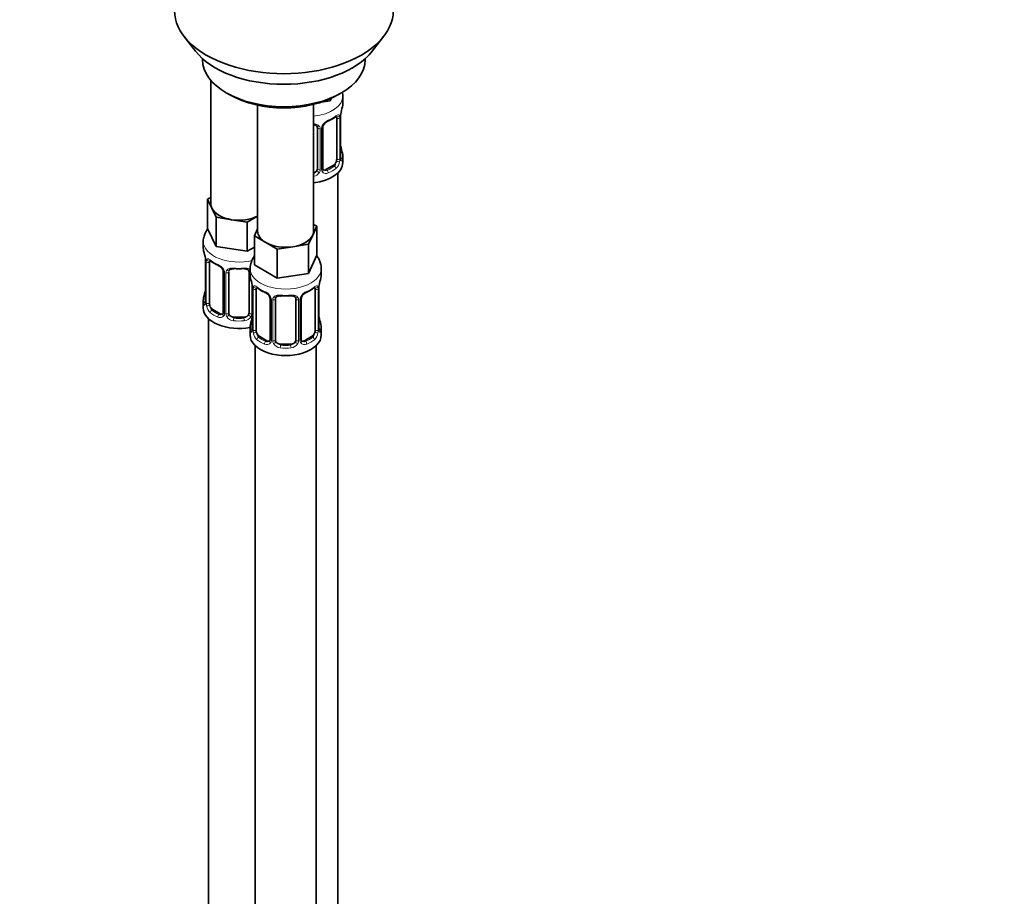
# Model space of a CAD drawing. Units: millimetres. Extents: x 0 to 1478, y 0 to 1758.
# Drawn here: x 898 to 1091, y 360 to 532 of the extents above; entities that cross this region are included whole.
import ezdxf
from ezdxf import colors
from ezdxf.entities.mleader import LeaderData, LeaderLine
from ezdxf.math import Vec2, Vec3

# ---------------------------------------------------------------- set-up
doc = ezdxf.new("R2010")
doc.units = ezdxf.units.MM
doc.layers.add('DV6_Défaut', color=7, linetype='Continuous')
doc.layers.add('Défaut', color=7, linetype='Continuous')

# ---------------------------------------------------------------- blocks, each defined once
blk = doc.blocks.new('_DOT')
at = {"color": 0}
blk.add_line((0, 0), (-1, 0), dxfattribs=at)
at = {"color": 0, "const_width": 0.333}
blk.add_lwpolyline([(-0.1665, 0, 1), (0.1665, 0, 1)], format="xyb", close=True, dxfattribs=at)
blk = doc.blocks.new('SE5')
at = {"layer": 'DV6_Défaut', "color": 7, "linetype": 'Continuous', "lineweight": 35}
for p, q in [((929.83, 528.82), (932.11, 525.87)), ((966.8, 525.87), (969.08, 528.82)), ((933.46, 524.43), (933.46, 524.22)), ((965.46, 524.22), (965.46, 524.43)), ((935.12, 520.13), (935.12, 495.85)), ((938.14, 517.69), (938.85, 517.28)), ((958.78, 516.62), (958.54, 516.12)), ((960.06, 517.28), (960.77, 517.69)), ((961.05, 515.57), (961.05, 517.08)), ((944.31, 515.27), (944.31, 490.54)), ((955.31, 490.54), (955.31, 515.43)), ((958.54, 516.12), (956.76, 515.84)), ((958.54, 516.52), (958.54, 516.12)), ((959.85, 512.72), (959.85, 504.65)), ((960.6, 504.98), (960.6, 513.05)), ((956.05, 510.85), (956.05, 502.79)), ((957.11, 502.88), (957.11, 510.94)), ((961.05, 504.02), (961.05, 505.23)), ((959.14, 503.43), (957.73, 502.61)), ((960.05, 277.03), (960.05, 501.93)), ((934.48, 496.8), (935.12, 497.17)), ((935.3, 495.03), (934.48, 496.8)), ((934.48, 496.8), (934.48, 491.08)), ((936.13, 493.26), (935.3, 495.03)), ((944.31, 493.49), (942.26, 492.31)), ((939.19, 492.78), (936.13, 493.26)), ((936.13, 493.26), (936.13, 487.54)), ((942.26, 492.31), (939.19, 492.78)), ((942.26, 492.31), (942.26, 486.59)), ((955.94, 491.49), (955.12, 489.72)), ((955.31, 491.86), (955.94, 491.49)), ((955.94, 491.49), (955.94, 485.78)), ((936.13, 487.54), (934.48, 491.08)), ((943.67, 489.59), (944.31, 490.96)), ((945.92, 488.3), (943.67, 489.59)), ((943.67, 489.59), (943.67, 483.88)), ((955.12, 489.72), (954.3, 487.95)), ((933.62, 488.5), (933.62, 487.26)), ((942.26, 486.59), (936.13, 487.54)), ((948.17, 487), (945.92, 488.3)), ((954.3, 487.95), (951.23, 487.48)), ((954.3, 487.95), (954.3, 482.24)), ((943.67, 487.41), (942.26, 486.59)), ((951.23, 487.48), (948.17, 487)), ((948.17, 487), (948.17, 481.29)), ((955.94, 485.78), (954.3, 482.24)), ((934.07, 484.73), (934.07, 476.67)), ((934.82, 476.34), (934.82, 484.4)), ((948.17, 481.29), (943.67, 483.88)), ((937.56, 482.63), (937.56, 474.56)), ((938.62, 474.47), (938.62, 482.54)), ((942.62, 482.54), (942.62, 474.47)), ((942.81, 483.19), (942.81, 481.95)), ((954.3, 482.24), (948.17, 481.29)), ((956.81, 481.95), (956.81, 483.19)), ((943.26, 479.42), (943.26, 471.36)), ((944.01, 471.03), (944.01, 479.09)), ((955.61, 479.09), (955.61, 471.03)), ((956.36, 471.36), (956.36, 479.42)), ((933.62, 476.91), (933.62, 475.44)), ((946.76, 477.32), (946.76, 469.26)), ((947.81, 469.16), (947.81, 477.23)), ((951.81, 477.23), (951.81, 469.16)), ((952.86, 469.26), (952.86, 477.32)), ((936.94, 474.3), (935.53, 475.11)), ((934.62, 473.36), (934.62, 227.22)), ((941.62, 473.66), (939.62, 473.66)), ((942.81, 471.6), (942.81, 470.13)), ((956.81, 470.13), (956.81, 471.6)), ((946.13, 468.99), (944.72, 469.81)), ((950.81, 468.35), (948.81, 468.35)), ((954.9, 469.81), (953.49, 468.99)), ((943.81, 468.05), (943.81, 221.92)), ((955.81, 221.92), (955.81, 468.05))]:
    blk.add_line(p, q, dxfattribs=at)
at = {"layer": 'DV6_Défaut', "color": 7, "linetype": 'Continuous', "lineweight": 18}
for p, q in [((960.46, 512.81), (960.46, 504.74)), ((960.57, 504.9), (960.57, 512.96)), ((956.87, 502.67), (956.87, 510.73)), ((956.59, 510.67), (956.59, 502.6)), ((959.14, 503.43), (959.37, 503.3)), ((957.73, 502.61), (957.96, 502.48)), ((934.09, 484.65), (934.09, 476.58)), ((934.21, 476.43), (934.21, 484.49)), ((937.8, 482.41), (937.8, 474.35)), ((938.07, 474.29), (938.07, 482.35)), ((943.16, 480.27), (943.16, 474.29)), ((943.29, 479.34), (943.29, 471.28)), ((943.4, 471.12), (943.4, 479.18)), ((956.22, 479.18), (956.22, 471.12)), ((956.33, 471.28), (956.33, 479.34)), ((947, 477.11), (947, 469.04)), ((947.27, 468.98), (947.27, 477.04)), ((952.35, 477.04), (952.35, 468.98)), ((952.62, 469.04), (952.62, 477.11)), ((935.53, 475.11), (935.3, 474.98)), ((936.94, 474.3), (936.71, 474.16)), ((939.62, 473.66), (939.62, 473.47)), ((941.62, 473.66), (941.62, 473.47)), ((944.72, 469.81), (944.49, 469.67)), ((946.13, 468.99), (945.9, 468.86)), ((948.81, 468.35), (948.81, 468.16)), ((950.81, 468.35), (950.81, 468.16)), ((953.49, 468.99), (953.72, 468.86)), ((954.9, 469.81), (955.13, 469.67))]:
    blk.add_line(p, q, dxfattribs=at)
at = {"layer": 'DV6_Défaut', "color": 7, "linetype": 'Continuous', "lineweight": 35}
for centre, radius, start, end in [((975.23, 510.77), 14.86, 163.606, 169.2521), ((955.53, 518.35), 6.73, 292.6114, 307.4587), ((964.13, 512.92), 3.55, 170.0079, 179.3454), ((957.7, 510.98), 0.584, 147.8549, 183.5618), ((958.83, 510.42), 1.85, 112.958, 151.8451), ((975.23, 510.03), 14.86, 190.7479, 196.394), ((961.64, 504.95), 1.04, 177.8157, 193.8533), ((957.35, 502.83), 0.238, 165.7256, 225.4551), ((957.84, 503.1), 0.787, 213.9712, 226.4625), ((919.44, 482.45), 14.86, 10.7478, 16.3941), ((947.18, 483.06), 4.34, 144.3917, 177.9123), ((930.54, 484.61), 3.55, 0.6583, 9.9884), ((939.01, 489.81), 6.47, 232.2445, 247.6854), ((935.83, 482.12), 1.84, 27.7716, 66.918), ((937.08, 482.7), 0.479, 352.4268, 35.7998), ((938.81, 482.66), 0.18, 129.6774, 187.6256), ((928.64, 477.15), 14.86, 10.7478, 16.3941), ((939.73, 479.3), 3.55, 0.6583, 9.9884), ((959.88, 479.3), 3.55, 170.0079, 179.3454), ((970.98, 477.14), 14.86, 163.606, 169.2521), ((919.44, 481.71), 14.86, 343.6059, 349.2522), ((948.2, 484.5), 6.47, 232.2445, 247.6854), ((945.03, 476.81), 1.84, 27.7716, 66.918), ((954.59, 476.8), 1.85, 112.958, 151.8451), ((951.28, 484.72), 6.73, 292.6114, 307.4587), ((933.23, 476.59), 0.837, 345.59, 3.1054), ((946.27, 477.39), 0.479, 352.4268, 35.7998), ((948.01, 477.35), 0.18, 129.6774, 187.6256), ((953.46, 477.36), 0.584, 147.8549, 183.5618), ((928.64, 476.41), 14.86, 343.6059, 349.2522), ((970.98, 476.41), 14.86, 190.7479, 196.394), ((942.42, 471.28), 0.837, 345.59, 3.1054), ((957.4, 471.32), 1.04, 177.8157, 193.8533), ((953.11, 469.2), 0.238, 165.7256, 225.4551), ((953.6, 469.47), 0.787, 213.9712, 226.4625)]:
    blk.add_arc(centre, radius, start, end, dxfattribs=at)
at = {"layer": 'DV6_Défaut', "color": 7, "linetype": 'Continuous', "lineweight": 18}
for centre, radius, start, end in [((959.36, 512.85), 1.1, 357.6841, 19.526), ((955.81, 510.68), 0.785, 359.1311, 35.0336), ((958.03, 510.71), 1.16, 151.7186, 178.9861), ((959.17, 510.02), 2.5, 113.0004, 150.18), ((958.11, 504.52), 2.32, 313.1842, 351.2464), ((957.57, 504.77), 2.89, 348.0493, 359.4931), ((961.86, 504.86), 1.29, 178.1771, 196.676), ((954.88, 502.97), 1.2, 291.0983, 333.3802), ((954.96, 502.95), 1.72, 281.6099, 329.7127), ((955.5, 502.62), 1.1, 330.5042, 359.168), ((957.64, 502.65), 0.779, 178.9659, 214.7127), ((957.75, 502.83), 0.972, 219.7872, 297.134), ((957.67, 503.16), 0.735, 239.214, 292.8078), ((935.31, 484.53), 1.11, 160.4927, 182.2972), ((935.5, 481.7), 2.5, 29.8198, 66.9998), ((936.64, 482.39), 1.16, 1.0203, 28.275), ((938.86, 482.36), 0.785, 144.9712, 180.8641), ((944.51, 479.23), 1.11, 160.4927, 182.2972), ((944.69, 476.4), 2.5, 29.8198, 66.9998), ((954.93, 476.4), 2.5, 113.0004, 150.18), ((955.12, 479.23), 1.1, 357.6841, 19.526), ((932.8, 476.54), 1.29, 343.3385, 1.8084), ((937.1, 476.45), 2.89, 180.5093, 191.9483), ((945.83, 477.09), 1.16, 1.0203, 28.275), ((948.05, 477.05), 0.785, 144.9712, 180.8641), ((951.57, 477.05), 0.785, 359.1311, 35.0336), ((953.78, 477.09), 1.16, 151.7186, 178.9861), ((936.56, 476.21), 2.32, 188.7542, 226.8152), ((936.99, 474.85), 0.746, 247.8303, 299.9061), ((937.02, 474.34), 0.779, 325.2937, 1.0277), ((939.17, 474.3), 1.1, 180.837, 209.4908), ((939.8, 474.67), 1.21, 206.8319, 261.5389), ((941.44, 474.66), 1.2, 278.249, 333.3802), ((942.06, 474.3), 1.1, 330.5042, 359.168), ((936.92, 474.52), 0.972, 242.8666, 320.2121), ((939.71, 474.63), 1.72, 210.2871, 265.0453), ((941.53, 474.63), 1.72, 274.9548, 329.7127), ((941.99, 471.24), 1.29, 343.3385, 1.8084), ((946.29, 471.15), 2.89, 180.5093, 191.9483), ((945.75, 470.9), 2.32, 188.7542, 226.8152), ((953.87, 470.9), 2.32, 313.1842, 351.2464), ((953.33, 471.15), 2.89, 348.0493, 359.4931), ((957.62, 471.24), 1.29, 178.1771, 196.676), ((946.11, 469.21), 0.972, 242.8666, 320.2121), ((946.19, 469.55), 0.746, 247.8303, 299.9061), ((946.22, 469.03), 0.779, 325.2937, 1.0277), ((948.37, 469), 1.1, 180.837, 209.4908), ((948.9, 469.32), 1.72, 210.2871, 265.0453), ((948.99, 469.36), 1.21, 206.8319, 261.5389), ((950.64, 469.35), 1.2, 278.249, 333.3802), ((950.72, 469.32), 1.72, 274.9548, 329.7127), ((951.25, 468.99), 1.1, 330.5042, 359.168), ((953.4, 469.03), 0.779, 178.9659, 214.7127), ((953.51, 469.21), 0.972, 219.7872, 297.134), ((953.43, 469.53), 0.735, 239.214, 292.8078)]:
    blk.add_arc(centre, radius, start, end, dxfattribs=at)
at = {"layer": 'DV6_Défaut', "color": 7, "linetype": 'Continuous', "lineweight": 35}
for centre, major_axis, ratio, start_param, end_param in [((949.46, 533.88), (-21.5, 0), 0.57735, 0, 3.141593), ((949.46, 530.35), (19, 0), 0.57735, 3.562127, 5.862651), ((949.46, 524.22), (16, 0), 0.57735, 3.141593, 6.283185), ((949.46, 523.41), (-15, 0), 0.57735, 0.785398, 2.356194), ((954.05, 515.57), (-7, 0), 0.57735, 2.989492, 3.141593), ((959.14, 512.31), (0.5, 0.866), 0.57735, 5.497787, 5.9443), ((960.2, 513.05), (-0.4, 0), 0.57735, 2.769946, 3.141593), ((955.05, 510.85), (-1, 0), 0.816497, 3.141593, 3.588106), ((957.96, 512.5), (-0.156, 0.368), 0.483207, 3.112272, 3.142103), ((960.25, 507.18), (-0.395, -0.063), 0.166114, 2.62932, 3.429422), ((954.05, 505.23), (-7, 0), 0.57735, 2.989492, 3.293694), ((954.05, 504.02), (-7, 0), 0.57735, 1.751399, 3.141593), ((959.14, 504.25), (0.5, 0.866), 0.57735, 3.926991, 5.051274), ((959.14, 504.25), (0.5, 0.866), 0.57735, 5.051274, 5.497787), ((955.05, 502.79), (1, 0), 0.816497, 4.972677, 5.836672), ((955.05, 502.79), (1, 0), 0.816497, 5.836672, 6.283185), ((957.73, 503.43), (0.5, 0.866), 0.57735, 3.204799, 3.926991), ((940.62, 495.85), (5.5, 0), 0.57735, 3.141593, 3.403392), ((940.62, 495.85), (-5.5, 0), 0.57735, 0.261799, 1.308997), ((940.62, 495.85), (5.5, 0), 0.57735, 4.45059, 5.448409), ((949.81, 490.54), (5.5, 0), 0.57735, 3.141593, 3.926991), ((949.81, 490.54), (5.5, 0), 0.57735, 4.974188, 6.021386), ((949.81, 490.54), (-5.5, 0), 0.57735, 2.879793, 3.141593), ((949.81, 490.54), (5.5, 0), 0.57735, 3.926991, 4.974188), ((940.62, 487.26), (7, 0), 0.57735, 3.141593, 3.293694), ((934.47, 484.73), (0.4, 0), 0.57735, 3.141591, 3.513239), ((935.53, 483.99), (-0.5, 0.866), 0.57735, 0.338885, 0.785398), ((936.71, 484.19), (0.156, 0.368), 0.483207, 2.29088, 3.154379), ((937.96, 482.63), (0.4, 0), 0.57735, 3.117603, 3.141591), ((939.62, 483.49), (0.035, 0.398), 0.123712, 3.154665, 3.762557), ((940.62, 486.93), (6.6, 0), 0.57735, 4.560288, 4.86449), ((941.62, 483.49), (-0.035, 0.398), 0.123712, 2.520628, 3.130299), ((941.62, 482.54), (-1, 0), 0.816497, 3.141593, 3.588106), ((949.81, 481.95), (7, 0), 0.57735, 3.141593, 3.293694), ((949.81, 481.95), (-7, 0), 0.57735, 2.989492, 3.141593), ((934.42, 478.86), (0.395, -0.063), 0.166114, 2.853764, 3.653865), ((943.66, 479.42), (0.4, 0), 0.57735, 3.141591, 3.513239), ((944.72, 478.68), (-0.5, 0.866), 0.57735, 0.338885, 0.785398), ((945.9, 478.88), (0.156, 0.368), 0.483207, 2.29088, 3.154379), ((948.81, 478.18), (0.035, 0.398), 0.123712, 3.154665, 3.762557), ((949.81, 481.62), (6.6, 0), 0.57735, 4.560288, 4.86449), ((950.81, 478.18), (-0.035, 0.398), 0.123712, 2.520628, 3.130299), ((953.72, 478.88), (-0.156, 0.368), 0.483207, 3.112272, 3.142103), ((954.9, 478.68), (0.5, 0.866), 0.57735, 5.497787, 5.9443), ((955.96, 479.42), (-0.4, 0), 0.57735, 2.769946, 3.141593), ((940.62, 476.91), (7, 0), 0.57735, 2.989492, 3.293694), ((934.47, 476.67), (0.4, 0), 0.57735, 3.141593, 3.513239), ((935.53, 475.93), (-0.5, 0.866), 0.57735, 0.785398, 1.231911), ((935.53, 475.93), (0.5, -0.866), 0.57735, 4.373504, 5.497787), ((947.16, 477.32), (0.4, 0), 0.57735, 3.117603, 3.141591), ((950.81, 477.23), (-1, 0), 0.816497, 3.141593, 3.588106), ((940.62, 475.44), (-7, 0), 0.57735, 0, 1.889355), ((936.94, 475.11), (-0.5, 0.866), 0.57735, 2.356194, 3.141593), ((937.96, 474.56), (0.4, 0), 0.57735, 3.115693, 3.141593), ((939.62, 474.47), (1, 0), 0.816497, 3.141593, 3.588106), ((939.62, 474.47), (-1, 0), 0.816497, 0.446513, 1.570796), ((941.62, 474.47), (1, 0), 0.816497, 4.712389, 5.836672), ((941.62, 474.47), (1, 0), 0.816497, 5.836672, 6.283185), ((940.62, 477.24), (-6.6, 0), 0.57735, 1.418695, 1.722897), ((949.81, 471.6), (7, 0), 0.57735, 2.989492, 3.293694), ((943.61, 473.56), (0.395, -0.063), 0.166114, 2.853764, 3.653865), ((956.01, 473.56), (-0.395, -0.063), 0.166114, 2.62932, 3.429422), ((949.81, 471.6), (-7, 0), 0.57735, 2.989492, 3.293694), ((949.81, 470.13), (-7, 0), 0.57735, 0, 3.141593), ((943.66, 471.36), (0.4, 0), 0.57735, 3.141593, 3.513239), ((944.72, 470.62), (-0.5, 0.866), 0.57735, 0.785398, 1.231911), ((944.72, 470.62), (0.5, -0.866), 0.57735, 4.373504, 5.497787), ((954.9, 470.62), (0.5, 0.866), 0.57735, 3.926991, 5.051274), ((954.9, 470.62), (0.5, 0.866), 0.57735, 5.051274, 5.497787), ((946.13, 469.81), (-0.5, 0.866), 0.57735, 2.356194, 3.141593), ((947.16, 469.26), (0.4, 0), 0.57735, 3.115693, 3.141593), ((948.81, 469.16), (1, 0), 0.816497, 3.141593, 3.588106), ((948.81, 469.16), (-1, 0), 0.816497, 0.446513, 1.570796), ((950.81, 469.16), (1, 0), 0.816497, 4.712389, 5.836672), ((950.81, 469.16), (1, 0), 0.816497, 5.836672, 6.283185), ((953.49, 469.81), (0.5, 0.866), 0.57735, 3.204799, 3.926991), ((949.81, 471.93), (-6.6, 0), 0.57735, 1.418695, 1.722897)]:
    blk.add_ellipse(centre, major_axis=major_axis, ratio=ratio, start_param=start_param, end_param=end_param, dxfattribs=at)
at = {"layer": 'DV6_Défaut', "color": 7, "linetype": 'Continuous', "lineweight": 18}
for centre, major_axis, ratio, start_param, end_param in [((954.05, 517.08), (-7, 0), 0.57735, 1.751399, 3.145529), ((954.05, 515.57), (7, 0), 0.57735, 5.345686, 5.649888), ((959.37, 513.32), (-0.247, 0.314), 0.658162, 3.141072, 3.838456), ((960.04, 513.32), (-0.373, -0.146), 0.85055, 0.542333, 2.42751), ((960.1, 512.9), (-0.4, 0), 0.57735, 0.912181, 2.727841), ((956.31, 511.35), (0.332, 0.222), 0.641506, 2.810581, 4.695758), ((956.45, 510.88), (-0.4, 0), 0.57735, 0.126783, 1.942443), ((956.71, 510.94), (-0.4, 0), 0.57735, 1.984548, 3.161402), ((956.84, 511.47), (-0.359, 0.176), 0.358003, 2.226125, 3.152889), ((957.96, 512.5), (-0.156, 0.368), 0.483207, 3.142103, 3.992305), ((960.2, 504.98), (-0.4, 0), 0.57735, 2.769946, 3.141593), ((960.58, 504.65), (0.387, -0.103), 0.80707, 0.211083, 1.781879), ((960.58, 505.8), (-0.387, -0.103), 0.80707, 2.93051, 4.436462), ((954.05, 505.55), (-6.6, 0), 0.57735, 3.017713, 3.265472), ((954.05, 505.55), (6.6, 0), 0.57735, 5.345686, 5.649888), ((959.37, 502.97), (0.247, -0.314), 0.658162, 0.696863, 2.267659), ((960.04, 504.27), (0.392, -0.078), 0.178244, 4.04041, 5.925586), ((960.1, 504.84), (0.4, 0), 0.57735, 4.053773, 5.869434), ((960.25, 504.57), (-0.381, -0.123), 0.86268, 2.555043, 3.156401), ((956.31, 502.3), (0.355, -0.185), 0.387288, 3.415419, 5.300595), ((956.45, 502.82), (0.4, 0), 0.57735, 3.268375, 5.084035), ((956.71, 502.88), (-0.4, 0), 0.57735, 1.984548, 3.141593), ((956.84, 502.42), (-0.333, -0.222), 0.670791, 1.631109, 3.174689), ((957.96, 502.15), (0.156, -0.368), 0.483207, 0.850713, 2.421509), ((954.05, 505.23), (7, 0), 0.57735, 5.345686, 5.649888), ((940.62, 488.5), (-7, 0), 0.57735, 0.005374, 1.956199), ((934.57, 484.58), (0.4, 0), 0.57735, 3.555344, 5.371005), ((934.63, 485), (0.373, -0.146), 0.85055, 3.855675, 5.740852), ((940.62, 487.26), (-7, 0), 0.57735, 0.633297, 0.937499), ((935.3, 485), (0.247, 0.314), 0.658162, 2.44473, 3.142135), ((937.83, 483.15), (0.359, 0.176), 0.358003, 3.114902, 4.05706), ((937.96, 482.63), (0.4, 0), 0.57735, 3.141591, 4.298637), ((938.22, 482.56), (0.4, 0), 0.57735, 4.340743, 6.156403), ((938.35, 483.03), (-0.332, 0.222), 0.641506, 1.587428, 3.141884), ((940.62, 487.26), (-7, 0), 0.57735, 1.418695, 1.722897), ((939.62, 483.49), (0.035, 0.398), 0.123712, 2.191761, 3.154665), ((941.62, 483.49), (-0.035, 0.398), 0.123712, 3.130299, 4.091425), ((942.88, 483.03), (0.332, 0.222), 0.641506, 2.810581, 4.111274), ((943.01, 482.56), (-0.4, 0), 0.57735, 0.126783, 1.034445), ((949.81, 483.19), (-7, 0), 0.57735, 0, 3.147819), ((949.81, 483.19), (-7, 0), 0.57735, 6.278862, 6.283185), ((943.77, 479.28), (0.4, 0), 0.57735, 3.555344, 5.371005), ((943.83, 479.69), (0.373, -0.146), 0.85055, 3.855675, 5.740852), ((949.81, 481.95), (-7, 0), 0.57735, 0.633297, 0.937499), ((944.49, 479.7), (0.247, 0.314), 0.658162, 2.44473, 3.142135), ((949.81, 481.95), (-7, 0), 0.57735, 1.418695, 1.722897), ((948.81, 478.18), (0.035, 0.398), 0.123712, 2.191761, 3.154665), ((950.81, 478.18), (-0.035, 0.398), 0.123712, 3.130299, 4.091425), ((953.72, 478.88), (-0.156, 0.368), 0.483207, 3.142103, 3.992305), ((949.81, 481.95), (7, 0), 0.57735, 5.345686, 5.649888), ((955.13, 479.7), (-0.247, 0.314), 0.658162, 3.141072, 3.838456), ((955.79, 479.69), (-0.373, -0.146), 0.85055, 0.542333, 2.42751), ((955.85, 479.28), (-0.4, 0), 0.57735, 0.912181, 2.727841), ((934.09, 477.49), (0.387, -0.103), 0.80707, 1.846723, 3.352676), ((934.09, 476.33), (-0.387, -0.103), 0.80707, 4.564561, 6.072102), ((940.62, 477.24), (6.6, 0), 0.57735, 3.017713, 3.265472), ((934.42, 476.25), (0.381, -0.123), 0.86268, 3.123569, 3.728142), ((934.57, 476.52), (-0.4, 0), 0.57735, 0.413752, 2.229412), ((934.63, 475.95), (-0.392, -0.078), 0.178244, 0.357599, 2.242775), ((947.03, 477.85), (0.359, 0.176), 0.358003, 3.114902, 4.05706), ((947.16, 477.32), (0.4, 0), 0.57735, 3.141591, 4.298637), ((947.41, 477.26), (0.4, 0), 0.57735, 4.340743, 6.156403), ((947.55, 477.72), (-0.332, 0.222), 0.641506, 1.587428, 3.141884), ((952.07, 477.72), (0.332, 0.222), 0.641506, 2.810581, 4.695758), ((952.21, 477.26), (-0.4, 0), 0.57735, 0.126783, 1.942443), ((952.46, 477.32), (-0.4, 0), 0.57735, 1.984548, 3.161402), ((952.59, 477.85), (-0.359, 0.176), 0.358003, 2.226125, 3.152889), ((935.3, 474.65), (-0.247, -0.314), 0.658162, 4.015526, 5.586322), ((940.62, 476.91), (-7, 0), 0.57735, 0.633297, 0.937499), ((940.62, 477.24), (-6.6, 0), 0.57735, 0.633297, 0.937499), ((936.71, 473.84), (-0.156, -0.368), 0.483207, 3.861676, 5.432473), ((937.83, 474.1), (0.333, -0.222), 0.670791, 3.119096, 4.652076), ((937.96, 474.56), (0.4, 0), 0.57735, 3.141593, 4.298637), ((938.22, 474.5), (-0.4, 0), 0.57735, 1.19915, 3.01481), ((938.35, 473.98), (-0.355, -0.185), 0.387288, 0.98259, 2.867767), ((942.88, 473.98), (0.355, -0.185), 0.387288, 3.415419, 5.300595), ((943.01, 474.5), (0.4, 0), 0.57735, 3.268375, 5.084035), ((939.62, 473.14), (-0.035, -0.398), 0.123712, 3.762557, 5.333353), ((940.62, 476.91), (7, 0), 0.57735, 4.560288, 4.86449), ((941.62, 473.14), (0.035, -0.398), 0.123712, 0.949832, 2.520628), ((943.29, 472.18), (0.387, -0.103), 0.80707, 1.846723, 3.352676), ((949.81, 471.93), (6.6, 0), 0.57735, 3.017713, 3.265472), ((956.33, 472.18), (-0.387, -0.103), 0.80707, 2.93051, 4.436462), ((949.81, 471.93), (-6.6, 0), 0.57735, 3.017713, 3.265472), ((943.29, 471.02), (-0.387, -0.103), 0.80707, 4.564561, 6.072102), ((943.61, 470.94), (0.381, -0.123), 0.86268, 3.123569, 3.728142), ((943.77, 471.21), (-0.4, 0), 0.57735, 0.413752, 2.229412), ((943.83, 470.64), (-0.392, -0.078), 0.178244, 0.357599, 2.242775), ((955.79, 470.64), (0.392, -0.078), 0.178244, 4.04041, 5.925586), ((955.85, 471.21), (0.4, 0), 0.57735, 4.053773, 5.869434), ((955.96, 471.36), (-0.4, 0), 0.57735, 2.769946, 3.141593), ((956.33, 471.02), (0.387, -0.103), 0.80707, 0.211083, 1.781879), ((956.01, 470.94), (-0.381, -0.123), 0.86268, 2.555043, 3.156401), ((944.49, 469.35), (-0.247, -0.314), 0.658162, 4.015526, 5.586322), ((949.81, 471.6), (-7, 0), 0.57735, 0.633297, 0.937499), ((949.81, 471.93), (-6.6, 0), 0.57735, 0.633297, 0.937499), ((945.9, 468.53), (-0.156, -0.368), 0.483207, 3.861676, 5.432473), ((947.03, 468.8), (0.333, -0.222), 0.670791, 3.119096, 4.652076), ((947.16, 469.26), (0.4, 0), 0.57735, 3.141593, 4.298637), ((947.41, 469.19), (-0.4, 0), 0.57735, 1.19915, 3.01481), ((947.55, 468.67), (-0.355, -0.185), 0.387288, 0.98259, 2.867767), ((952.07, 468.67), (0.355, -0.185), 0.387288, 3.415419, 5.300595), ((952.21, 469.19), (0.4, 0), 0.57735, 3.268375, 5.084035), ((952.46, 469.26), (-0.4, 0), 0.57735, 1.984548, 3.141593), ((952.59, 468.8), (-0.333, -0.222), 0.670791, 1.631109, 3.174689), ((949.81, 471.93), (6.6, 0), 0.57735, 5.345686, 5.649888), ((953.72, 468.53), (0.156, -0.368), 0.483207, 0.850713, 2.421509), ((949.81, 471.6), (7, 0), 0.57735, 5.345686, 5.649888), ((955.13, 469.35), (0.247, -0.314), 0.658162, 0.696863, 2.267659), ((948.81, 467.83), (-0.035, -0.398), 0.123712, 3.762557, 5.333353), ((949.81, 471.6), (7, 0), 0.57735, 4.560288, 4.86449), ((950.81, 467.83), (0.035, -0.398), 0.123712, 0.949832, 2.520628)]:
    blk.add_ellipse(centre, major_axis=major_axis, ratio=ratio, start_param=start_param, end_param=end_param, dxfattribs=at)
at = {"layer": 'DV6_Défaut', "color": 7, "linetype": 'Continuous', "lineweight": 35}
for points in [[(961.03, 517.1), (961.03, 517.31), (961.02, 517.48), (961, 517.66)], [(937.5, 474.33), (937.5, 474.3), (937.45, 474.27), (937.35, 474.23)], [(937.56, 474.57), (937.56, 474.45), (937.54, 474.37), (937.49, 474.34)], [(946.69, 469.02), (946.69, 469), (946.64, 468.96), (946.54, 468.92)], [(946.75, 469.26), (946.75, 469.14), (946.73, 469.07), (946.68, 469.03)]]:
    blk.add_open_spline(points, degree=3, dxfattribs=at)
for points, knots in [([(959.62, 513), (959.63, 513.01), (959.69, 513.07), (959.78, 513.11), (959.8, 513.11), (959.8, 513.11)], [0, 0, 0, 0, 0.1293361, 0.6263254, 1, 1, 1, 1]), ([(955.32, 511.42), (955.38, 511.41), (955.56, 511.39), (955.79, 511.31), (955.95, 511.19), (955.98, 511.12), (955.99, 511.09)], [0, 0, 0, 0, 0.1819684, 0.5238882, 0.863153, 1, 1, 1, 1]), ([(960.64, 504.67), (960.64, 504.67), (960.64, 504.67), (960.63, 504.69), (960.63, 504.7)], [0, 0, 0, 0, 0.452241, 1, 1, 1, 1]), ([(934.53, 490.97), (934.37, 490.78), (934.06, 490.32), (933.74, 489.53), (933.59, 488.86), (933.63, 488.52), (933.63, 488.47)], [0, 0, 0, 0, 0.2786166, 0.6000873, 0.9494387, 1, 1, 1, 1]), ([(956.78, 483.23), (956.78, 483.42), (956.79, 483.86), (956.56, 484.61), (956.23, 485.24), (955.98, 485.57), (955.9, 485.66)], [0, 0, 0, 0, 0.193612, 0.529804, 0.864526, 1, 1, 1, 1]), ([(934.87, 484.8), (934.87, 484.8), (934.87, 484.8), (934.93, 484.78), (935, 484.72), (935.05, 484.69)], [0, 0, 0, 0, 0.10802, 0.570144, 1, 1, 1, 1]), ([(938.69, 482.81), (938.69, 482.82), (938.73, 482.88), (938.87, 482.99), (939.17, 483.09), (939.43, 483.12), (939.57, 483.09), (939.58, 483.09)], [0, 0, 0, 0, 0.04694, 0.366362, 0.656949, 0.966877, 1, 1, 1, 1]), ([(941.65, 483.09), (941.68, 483.09), (941.81, 483.11), (942.08, 483.09), (942.36, 482.99), (942.51, 482.87), (942.55, 482.8), (942.56, 482.77)], [0, 0, 0, 0, 0.052918, 0.328726, 0.609304, 0.887704, 1, 1, 1, 1]), ([(944.06, 479.49), (944.06, 479.49), (944.06, 479.49), (944.12, 479.47), (944.2, 479.41), (944.24, 479.38)], [0, 0, 0, 0, 0.10802, 0.570144, 1, 1, 1, 1]), ([(955.37, 479.38), (955.39, 479.39), (955.45, 479.44), (955.53, 479.48), (955.56, 479.49), (955.56, 479.49)], [0, 0, 0, 0, 0.129336, 0.626325, 1, 1, 1, 1]), ([(934.04, 476.38), (934.03, 476.37), (934.03, 476.36), (934.03, 476.35), (934.03, 476.35)], [0, 0, 0, 0, 0.423271, 1, 1, 1, 1]), ([(947.88, 477.5), (947.89, 477.51), (947.92, 477.57), (948.07, 477.68), (948.36, 477.78), (948.62, 477.81), (948.76, 477.78), (948.77, 477.78)], [0, 0, 0, 0, 0.04694, 0.366362, 0.656949, 0.966877, 1, 1, 1, 1]), ([(950.84, 477.78), (950.87, 477.79), (951.01, 477.8), (951.27, 477.78), (951.55, 477.68), (951.7, 477.57), (951.74, 477.49), (951.75, 477.47)], [0, 0, 0, 0, 0.052918, 0.328726, 0.609304, 0.887704, 1, 1, 1, 1]), ([(943.23, 471.07), (943.23, 471.07), (943.22, 471.05), (943.22, 471.05), (943.22, 471.05)], [0, 0, 0, 0, 0.423271, 1, 1, 1, 1]), ([(956.4, 471.05), (956.4, 471.05), (956.4, 471.05), (956.39, 471.07), (956.39, 471.07)], [0, 0, 0, 0, 0.4522413, 1, 1, 1, 1])]:
    blk.add_open_spline(points, degree=3, knots=knots, dxfattribs=at)
at = {"layer": 'DV6_Défaut', "color": 7, "linetype": 'Continuous', "lineweight": 18}
for points, knots in [([(959.69, 513.18), (959.78, 513.25), (959.86, 513.3), (960, 513.37), (960.07, 513.39), (960.19, 513.4), (960.24, 513.39), (960.33, 513.33), (960.37, 513.29), (960.4, 513.22)], [0, 0, 0, 0, 0.25, 0.25, 0.5, 0.5, 0.75, 0.75, 1, 1, 1, 1]), ([(955.31, 511.59), (955.38, 511.59), (955.45, 511.59), (955.65, 511.57), (955.78, 511.54), (956.01, 511.47), (956.12, 511.42), (956.31, 511.29), (956.39, 511.22), (956.45, 511.13)], [0, 0, 0, 0, 0.146405, 0.146405, 0.430936, 0.430936, 0.715468, 0.715468, 1, 1, 1, 1]), ([(959.37, 503.3), (959.43, 503.34), (959.47, 503.4), (959.56, 503.54), (959.6, 503.62), (959.7, 503.87), (959.75, 504.07), (959.78, 504.26)], [0, 0, 0, 0, 0.25, 0.25, 0.5, 0.5, 1, 1, 1, 1]), ([(960.97, 504.61), (960.95, 504.53), (960.92, 504.47), (960.87, 504.37), (960.84, 504.34), (960.77, 504.32), (960.74, 504.33), (960.68, 504.38), (960.65, 504.42), (960.63, 504.49)], [0, 0, 0, 0, 0.25, 0.25, 0.5, 0.5, 0.75, 0.75, 1, 1, 1, 1]), ([(934.27, 484.9), (934.3, 484.97), (934.33, 485.02), (934.42, 485.08), (934.48, 485.09), (934.6, 485.08), (934.67, 485.06), (934.81, 484.98), (934.89, 484.93), (934.97, 484.87)], [0, 0, 0, 0, 0.25, 0.25, 0.5, 0.5, 0.75, 0.75, 1, 1, 1, 1]), ([(938.22, 482.81), (938.28, 482.9), (938.36, 482.97), (938.55, 483.1), (938.66, 483.15), (938.89, 483.22), (939.02, 483.25), (939.28, 483.28), (939.42, 483.28), (939.56, 483.26)], [0, 0, 0, 0, 0.25, 0.25, 0.5, 0.5, 0.75, 0.75, 1, 1, 1, 1]), ([(941.68, 483.26), (941.82, 483.28), (941.95, 483.28), (942.22, 483.25), (942.34, 483.22), (942.58, 483.15), (942.69, 483.1), (942.8, 483.03), (942.81, 483.02), (942.83, 483)], [0, 0, 0, 0, 0.315264, 0.315264, 0.630529, 0.630529, 0.945793, 0.945793, 1, 1, 1, 1]), ([(943.46, 479.6), (943.49, 479.66), (943.53, 479.71), (943.62, 479.77), (943.67, 479.78), (943.79, 479.77), (943.86, 479.75), (944, 479.68), (944.08, 479.62), (944.17, 479.56)], [0, 0, 0, 0, 0.25, 0.25, 0.5, 0.5, 0.75, 0.75, 1, 1, 1, 1]), ([(955.45, 479.56), (955.54, 479.62), (955.61, 479.68), (955.76, 479.75), (955.83, 479.77), (955.95, 479.78), (956, 479.77), (956.09, 479.71), (956.13, 479.66), (956.16, 479.6)], [0, 0, 0, 0, 0.25, 0.25, 0.5, 0.5, 0.75, 0.75, 1, 1, 1, 1]), ([(947.41, 477.5), (947.47, 477.59), (947.55, 477.67), (947.74, 477.79), (947.85, 477.84), (948.08, 477.92), (948.21, 477.94), (948.47, 477.97), (948.61, 477.97), (948.75, 477.96)], [0, 0, 0, 0, 0.25, 0.25, 0.5, 0.5, 0.75, 0.75, 1, 1, 1, 1]), ([(950.87, 477.96), (951.01, 477.97), (951.14, 477.97), (951.41, 477.94), (951.54, 477.92), (951.77, 477.84), (951.88, 477.79), (952.07, 477.67), (952.15, 477.59), (952.21, 477.5)], [0, 0, 0, 0, 0.25, 0.25, 0.5, 0.5, 0.75, 0.75, 1, 1, 1, 1]), ([(934.04, 476.17), (934.02, 476.11), (933.99, 476.06), (933.93, 476.01), (933.9, 476), (933.83, 476.03), (933.8, 476.06), (933.74, 476.15), (933.72, 476.22), (933.7, 476.3)], [0, 0, 0, 0, 0.25, 0.25, 0.5, 0.5, 0.75, 0.75, 1, 1, 1, 1]), ([(934.89, 475.94), (934.9, 475.85), (934.92, 475.75), (934.97, 475.57), (935, 475.47), (935.1, 475.22), (935.19, 475.08), (935.3, 474.98)], [0, 0, 0, 0, 0.25, 0.25, 0.5, 0.5, 1, 1, 1, 1]), ([(943.23, 470.87), (943.21, 470.8), (943.18, 470.76), (943.12, 470.7), (943.09, 470.7), (943.02, 470.72), (942.99, 470.75), (942.94, 470.84), (942.91, 470.91), (942.89, 470.99)], [0, 0, 0, 0, 0.25, 0.25, 0.5, 0.5, 0.75, 0.75, 1, 1, 1, 1]), ([(944.08, 470.64), (944.09, 470.54), (944.11, 470.45), (944.16, 470.26), (944.19, 470.17), (944.29, 469.91), (944.38, 469.77), (944.49, 469.67)], [0, 0, 0, 0, 0.25, 0.25, 0.5, 0.5, 1, 1, 1, 1]), ([(955.13, 469.67), (955.18, 469.72), (955.23, 469.78), (955.32, 469.92), (955.36, 470), (955.46, 470.25), (955.51, 470.44), (955.54, 470.64)], [0, 0, 0, 0, 0.25, 0.25, 0.5, 0.5, 1, 1, 1, 1]), ([(956.73, 470.99), (956.71, 470.91), (956.68, 470.85), (956.63, 470.75), (956.59, 470.72), (956.53, 470.7), (956.5, 470.7), (956.44, 470.76), (956.41, 470.8), (956.39, 470.87)], [0, 0, 0, 0, 0.25, 0.25, 0.5, 0.5, 0.75, 0.75, 1, 1, 1, 1])]:
    blk.add_open_spline(points, degree=3, knots=knots, dxfattribs=at)
blk.add_open_spline([(955.54, 479.41), (955.53, 479.43), (955.52, 479.46), (955.51, 479.48)], degree=3, dxfattribs=at)

msp = doc.modelspace()

# ---------------------------------------------------------------- block references
at = {"layer": 'Défaut'}
msp.add_blockref('SE5', (0, 0), dxfattribs=at)

# ---------------------------------------------------------------- leaders
at = {"layer": 'Défaut', "color": 7, "linetype": 'Continuous', "lineweight": 18}
ml = msp.add_multileader_mtext('Standard', dxfattribs=at)
ml.set_content('{\\pxsm0.9;\\fSolid Edge ISO|b1||i0||c0|p34;\\W1.;19/01/2023\\P}', color=256)
ml.set_leader_properties()
ml.set_arrow_properties(name='DOT')
ml.build(insert=Vec2(0, 0))
ml.multileader.update_dxf_attribs({"leader_type": 0, "dogleg_length": 0, "arrow_head_size": 12})
ctx = ml.context
ctx.base_point, ctx.char_height, ctx.arrow_head_size, ctx.landing_gap_size = Vec3(1390.41, 1750.71), 12, 12, 4.2
notes = []
notes.append((ctx, [(0, (0, 0, 0), (0, 0), (1, 0), 1, [])]))
ctx.mtext.insert = Vec3(1392.41, 1756.83)
for ctx, leaders in notes:
    for number, flags, end, landing, length, lines in leaders:
        leader = LeaderData()
        leader.index, (leader.has_last_leader_line, leader.has_dogleg_vector, leader.attachment_direction) = number, flags
        leader.last_leader_point, leader.dogleg_vector, leader.dogleg_length = Vec3(end), Vec3(landing), length
        for number, points, colour, breaks in lines:
            line = LeaderLine()
            line.index, line.vertices, line.color, line.breaks = number, Vec3.list(points), colors.encode_raw_color(colour), breaks
            leader.lines.append(line)
        ctx.leaders.append(leader)

doc.saveas('drawing.dxf')
